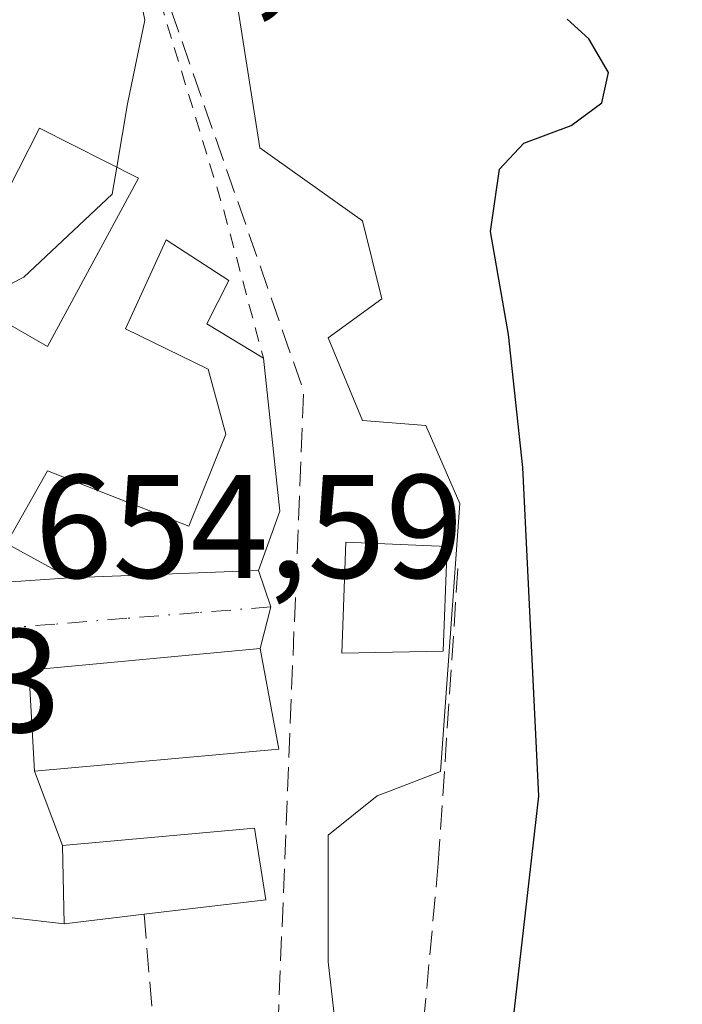
# Model space of a CAD drawing. Units: metres. Extents: x 637686 to 641133, y 4752947 to 4755329.
# Drawn here: x 639606 to 639651, y 4752999 to 4753066 of the extents above; entities that cross this region are included whole.
import ezdxf

# ---------------------------------------------------------------- set-up
doc = ezdxf.new("R2010")
doc.units = ezdxf.units.M
doc.header["$MEASUREMENT"] = 0
for name, pattern in [('DGN Style 2', [1.6480167562047852, 0.988810053722871, -0.6592067024819142]), ('DGN Style 3', [2.307223458686699, 1.648016756204785, -0.6592067024819142]), ('DGN Style 4', [2.6384748266838614, 1.318413404963828, -0.6592067024819142, 0.001648016756204785, -0.6592067024819142])]:
    doc.linetypes.add(name, pattern=pattern)
for name, color, linetype, lineweight in [('Corriente artificial lineal', 4, 'DGN Style 3', 13), ('Curva de nivel maestra', 30, 'Continuous', 30), ('Curva de nivel normal', 30, 'Continuous', 0), ('Edificación Cxs', 1, 'Continuous', 13), ('Muro lineal', 1, 'DGN Style 3', 13), ('Núcleo urbano CxS', 7, 'Continuous', 0), ('Obra de contención lineal', 1, 'DGN Style 3', 13), ('Prado CxS', 92, 'Continuous', 0), ('Rótulo de punto de cota en terreno', 7, 'Continuous', 0), ('Valla', 7, 'DGN Style 2', 0), ('Vía urbana Cxs', 4, 'Continuous', 0), ('Vía urbana eje', 4, 'DGN Style 4', 0)]:
    doc.layers.add(name, color=color, linetype=linetype, lineweight=lineweight)
doc.styles.add('Style-Arial', font='txt')

# ---------------------------------------------------------------- blocks, each defined once
blk = doc.blocks.new('*U13')
at = {"layer": 'Prado CxS', "color": 92, "linetype": 'Continuous', "lineweight": 0}
blk.add_polyline3d([(639731.8998999996, 4752987.111400001, 640.6885000000038), (639627.5278000003, 4752984.9943, 653.8252999999969), (639628.0361000003, 4752996.421499999, 653.9196999999986), (639627.3727000002, 4753002.385500001, 653.9559000000008), (639627.3727000002, 4753011.003500001, 654.040599999993), (639630.6863000002, 4753013.657299999, 654.005799999999), (639631.4106999999, 4753013.935699999, 653.9936000000016), (639634.9952999996, 4753015.3123, 653.8141000000032), (639636.3223000001, 4753033.5437, 653.3473999999987), (639634.0003000004, 4753038.8475, 653.5786999999982), (639629.6913000002, 4753039.1797, 654.3144999999931), (639627.3728999998, 4753044.811699999, 653.9171999999963), (639631.0182999996, 4753047.465500001, 653.7960000000021), (639629.6914999997, 4753052.765900001, 653.8479999999981), (639622.7319, 4753057.738500001, 653.9857000000047), (639619.7505000001, 4753076.632900001, 653.7630000000064)], dxfattribs=at)

msp = doc.modelspace()

# ---------------------------------------------------------------- linework, layer by layer
at = {"layer": 'Corriente artificial lineal', "color": 4, "linetype": 'DGN Style 3', "lineweight": 13, "extrusion": (-0.03406310983481767, -0.006278372425175102, 0.9993999632719984), "elevation": -50975.16878221647, "flags": 128}
msp.add_lwpolyline([(-4558454.233701468, 1489693.594208368), (-4558365.465773204, 1489707.203979476), (-4558310.560496408, 1489694.763482297)], dxfattribs=at)
at = {"layer": 'Curva de nivel maestra', "color": 30, "linetype": 'Continuous', "lineweight": 30, "elevation": 650, "flags": 128}
msp.add_lwpolyline([(639637.8432, 4752985.2038), (639639.0899999999, 4752991.020099999), (639641.6799999997, 4753013.6501), (639640.5999999996, 4753036.0001), (639639.6299999999, 4753045.040100001), (639638.3899999997, 4753052.050100001), (639639.0099999999, 4753056.280099999), (639640.6699999999, 4753058.050100001), (639643.8700000001, 4753059.2501), (639645.9699999997, 4753060.800100001), (639646.4199999999, 4753062.850099999), (639645.0700000003, 4753065.1501), (639643.6100000005, 4753066.470100001)], dxfattribs=at)
at = {"layer": 'Curva de nivel normal', "color": 30, "linetype": 'Continuous', "lineweight": 0, "elevation": 655, "flags": 128}
for points in [[(639597.7237, 4753086.0142), (639598.1799999997, 4753084.850000001), (639600.7699999996, 4753083.279999999), (639602.9400000004, 4753081.449999999), (639604.4000000004, 4753078.91), (639606.5099999999, 4753077.02), (639609.8799999999, 4753076.4), (639611.8200000003, 4753074), (639614.0599999997, 4753070.699999999), (639614.9000000004, 4753066.41), (639613.7300000006, 4753060.720000001), (639612.9929999998, 4753056.4101)], [(639612.9929999998, 4753056.4101), (639612.6799999997, 4753054.58), (639606.6900000004, 4753048.939999999), (639603.8799999999, 4753047.5), (639602.2181000002, 4753047.710200001)]]:
    msp.add_lwpolyline(points, dxfattribs=at)
at = {"layer": 'Edificación Cxs', "color": 1, "linetype": 'Continuous', "lineweight": 13, "flags": 128}
for points, elevation in [([(639624.0900999998, 4753033.020099999), (639622.6201, 4753028.9901), (639609.7600999996, 4753028.4801), (639605.5000999998, 4753030.8301), (639608.2801000001, 4753035.770099999), (639617.8901000004, 4753032.0001), (639620.4200999998, 4753038.2601), (639619.2100999998, 4753042.6801), (639613.6001000004, 4753045.4301), (639616.3501000004, 4753051.4801), (639620.6201, 4753048.700099999), (639619.1300999997, 4753045.770099999), (639622.9600999998, 4753043.4301)], 658.3549999999957), ([(639614.8501000004, 4753005.610099999), (639609.4200999998, 4753004.960100001), (639609.3000999996, 4753010.290100001), (639622.3601000002, 4753011.470100001), (639623.1401000004, 4753006.600099999)], 657.0524000000005)]:
    msp.add_lwpolyline(points, close=True, dxfattribs=dict(at, elevation=elevation))
at = {"layer": 'Edificación Cxs', "color": 1, "linetype": 'Continuous', "lineweight": 13, "extrusion": (0.01554327748533479, -0.1431920999679111, 0.9895728518061687), "elevation": -670004.942619345, "flags": 128}
msp.add_lwpolyline([(1148810.099443384, 4607805.176672329), (1148810.099443383, 4607794.595086303)], dxfattribs=at)
at = {"layer": 'Edificación Cxs', "color": 1, "linetype": 'Continuous', "lineweight": 13, "extrusion": (-0.02607493700551109, -0.1109882552190467, 0.9934795945884297), "elevation": -543556.4516597346, "flags": 128}
msp.add_lwpolyline([(-464382.4594773442, 4742292.442839525), (-464382.9688248178, 4742288.155498789), (-464395.3713327241, 4742284.695278003)], dxfattribs=at)
at = {"layer": 'Edificación Cxs', "color": 1, "linetype": 'Continuous', "lineweight": 13}
for points in [[(639614.4801000003, 4753055.6601, 658.7697000000044), (639608.3000999996, 4753044.210100001, 657.994000000006), (639602.0100999996, 4753047.8301, 658.1062999999995), (639607.7401000002, 4753059.0601, 659.9161000000023), (639614.4801000003, 4753055.6601, 658.7697000000044)], [(639609.7600999996, 4753028.4801, 655.9475999999995), (639605.5000999998, 4753030.8301, 657.1178000000073), (639608.2801000001, 4753035.770099999, 656.7648000000045), (639617.8901000004, 4753032.0001, 656.7915000000066), (639620.4200999998, 4753038.2601, 657.3999999999943), (639619.2100999998, 4753042.680199999, 657.292100000006), (639613.6001000004, 4753045.430199999, 657.142200000002), (639616.3501000004, 4753051.4801, 657.5865000000049), (639620.6201, 4753048.700099999, 656.5933999999979), (639619.1300999997, 4753045.770099999, 657.1732000000047), (639622.9600999998, 4753043.430199999, 658.3549999999959)], [(639635.1700999998, 4753023.5101, 656.2703000000038), (639628.3000999996, 4753023.360099999, 655.8453000000009), (639628.5701000001, 4753030.9101, 655.9937999999966), (639635.4600999998, 4753030.630100001, 655.9814999999944), (639635.1700999998, 4753023.5101, 656.2703000000038)], [(639624.0100999996, 4753016.8301, 658.0167999999976), (639607.4001000002, 4753015.3402, 658.0620999999956), (639607.0301000001, 4753022.210100001, 657.7070999999996), (639622.7401000002, 4753023.680199999, 658.4734999999928), (639624.0100999996, 4753016.8301, 658.0167999999976)], [(639614.8501000004, 4753005.610099999, 656.5475000000006), (639609.4200999998, 4753004.960100001, 655.5157000000036), (639609.3000999996, 4753010.290100001, 655.8540999999968), (639622.3601000002, 4753011.470100001, 656.6301999999996), (639623.1401000004, 4753006.600099999, 657.0524000000005), (639614.8501000004, 4753005.610099999, 656.5475000000006)]]:
    msp.add_polyline3d(points, dxfattribs=at)
for points in [[(639614.4801000003, 4753055.6601, 659.9161000000023), (639608.3000999996, 4753044.210100001, 659.9161000000023), (639602.0100999996, 4753047.8301, 659.9161000000023), (639607.7401000002, 4753059.0601, 659.9161000000023)], [(639635.1700999998, 4753023.5101, 656.2703000000038), (639628.3000999996, 4753023.360099999, 656.2703000000038), (639628.5701000001, 4753030.9101, 656.2703000000038), (639635.4600999998, 4753030.630100001, 656.2703000000038)], [(639624.0100999996, 4753016.8301, 658.4735999999976), (639607.4001000002, 4753015.340100001, 658.4735999999976), (639607.0301000001, 4753022.210100001, 658.4735999999976), (639622.7401000002, 4753023.6801, 658.4735999999976)]]:
    msp.add_3dface(points, dxfattribs=at)
at = {"layer": 'Muro lineal', "color": 1, "linetype": 'DGN Style 3', "lineweight": 13, "extrusion": (-0.05242243392814491, -0.003549731441504937, 0.9986186899050821), "elevation": -49746.83349385987, "flags": 128}
msp.add_lwpolyline([(-4698957.491631808, 957968.97262845), (-4698957.491631807, 957950.4447628887)], dxfattribs=at)
at = {"layer": 'Muro lineal', "color": 1, "linetype": 'DGN Style 3', "lineweight": 13, "extrusion": (0.006363756114362554, -0.07412808220775688, 0.9972284242019563), "elevation": -347606.1098574226, "flags": 128}
msp.add_lwpolyline([(1043812.087710994, 4667954.180913019), (1043812.087710994, 4667933.209347132)], dxfattribs=at)
at = {"layer": 'Núcleo urbano CxS', "color": 7, "linetype": 'Continuous', "lineweight": 0}
for points in [[(639602.8463000003, 4753118.395500001, 653.806899999996), (639603.1171000004, 4753117.691099999, 653.882500000007), (639612.7871000003, 4753092.5417, 653.9775999999983), (639614.5330999997, 4753088.055299999, 653.9306999999973), (639615.1096999999, 4753086.5737, 653.9067000000068), (639619.7505000001, 4753076.632900001, 653.7630000000064), (639622.7319, 4753057.738500001, 653.9857000000047), (639629.6914999997, 4753052.765900001, 653.8479999999981), (639631.0182999996, 4753047.465500001, 653.7960000000021), (639627.3728999998, 4753044.811699999, 653.9171999999963), (639629.6913000002, 4753039.1797, 654.3144999999931), (639634.0003000004, 4753038.8475, 653.5786999999982), (639636.3223000001, 4753033.5437, 653.3473999999987), (639634.9952999996, 4753015.3123, 653.8141000000032), (639631.4106999999, 4753013.935699999, 653.9936000000016), (639630.6863000002, 4753013.657299999, 654.005799999999), (639627.3727000002, 4753011.003500001, 654.040599999993), (639627.3727000002, 4753002.385500001, 653.9559000000008), (639628.0361000003, 4752996.421499999, 653.9196999999986), (639627.5278000003, 4752984.9944, 653.8252999999969)], [(639619.7505000001, 4753076.632900001, 653.7630000000064), (639622.7319, 4753057.738500001, 653.9857000000047), (639629.6914999997, 4753052.765900001, 653.8479999999981), (639631.0182999996, 4753047.465500001, 653.7960000000021), (639627.3728999998, 4753044.811699999, 653.9171999999963), (639629.6913000002, 4753039.1797, 654.3144999999931), (639634.0003000004, 4753038.8475, 653.5786999999982), (639636.3223000001, 4753033.5437, 653.3473999999987), (639634.9952999996, 4753015.3123, 653.8141000000032), (639631.4106999999, 4753013.935699999, 653.9936000000016), (639630.6863000002, 4753013.657299999, 654.005799999999), (639627.3727000002, 4753011.003500001, 654.040599999993), (639627.3727000002, 4753002.385500001, 653.9559000000008), (639628.0361000003, 4752996.421499999, 653.9196999999986)]]:
    msp.add_polyline3d(points, dxfattribs=at)
at = {"layer": 'Obra de contención lineal', "color": 1, "linetype": 'DGN Style 3', "lineweight": 13}
msp.add_polyline3d([(639636.1801000005, 4753029.130100001, 655.867499999993), (639634.8501000004, 4753009.090100001, 656.8187000000034), (639632.8901000004, 4752987.9101, 655.6270999999979), (639632.8701, 4752985.102600001, 655.0141000000004)], dxfattribs=at)
at = {"layer": 'Prado CxS', "color": 92, "linetype": 'Continuous', "lineweight": 0}
msp.add_polyline3d([(639602.8463000003, 4753118.395500001, 653.806899999996), (639603.1171000004, 4753117.691099999, 653.882500000007), (639612.7871000003, 4753092.5417, 653.9775999999983), (639614.5330999997, 4753088.055299999, 653.9306999999973), (639615.1096999999, 4753086.5737, 653.9067000000068), (639619.7505000001, 4753076.632900001, 653.7630000000064), (639622.7319, 4753057.738500001, 653.9857000000047), (639629.6914999997, 4753052.765900001, 653.8479999999981), (639631.0182999996, 4753047.465500001, 653.7960000000021), (639627.3728999998, 4753044.811699999, 653.9171999999963), (639629.6913000002, 4753039.1797, 654.3144999999931), (639634.0003000004, 4753038.8475, 653.5786999999982), (639636.3223000001, 4753033.5437, 653.3473999999987), (639634.9952999996, 4753015.3123, 653.8141000000032), (639631.4106999999, 4753013.935699999, 653.9936000000016), (639630.6863000002, 4753013.657299999, 654.005799999999), (639627.3727000002, 4753011.003500001, 654.040599999993), (639627.3727000002, 4753002.385500001, 653.9559000000008), (639628.0361000003, 4752996.421499999, 653.9196999999986), (639627.5278000003, 4752984.9944, 653.8252999999969)], dxfattribs=at)
at = {"layer": 'Valla', "color": 7, "linetype": 'DGN Style 2', "lineweight": 0}
msp.add_polyline3d([(639608.7100999998, 4753074.610099999, 659.5274999999965), (639614.0301000001, 4753074.0001, 659.3855999999942), (639620.2801000001, 4753053.470100001, 656.0375000000058), (639622.9600999998, 4753043.4301, 658.3549999999959)], dxfattribs=at)
at = {"layer": 'Vía urbana Cxs', "color": 4, "linetype": 'Continuous', "lineweight": 0, "extrusion": (-0.03061396711929191, -0.001214084232542109, 0.9995305453144968), "elevation": -24695.92943706684, "flags": 128}
msp.add_lwpolyline([(-4723949.604262955, 827085.8816212909), (-4723949.604262954, 827098.7577748415)], dxfattribs=at)
at = {"layer": 'Vía urbana Cxs', "color": 4, "linetype": 'Continuous', "lineweight": 0, "extrusion": (0.6546037536138986, 0.2943025398478343, 0.6963332110374374), "elevation": 1817984.904572666, "flags": 128}
msp.add_lwpolyline([(4072777.069608389, -1762900.999964996), (4072774.455049751, -1762900.665990115), (4072772.17744517, -1762898.030277636)], dxfattribs=at)
at = {"layer": 'Vía urbana Cxs', "color": 4, "linetype": 'Continuous', "lineweight": 0, "extrusion": (-0.05242243392814491, -0.003549731441504937, 0.9986186899050821), "elevation": -49746.83349385987, "flags": 128}
msp.add_lwpolyline([(-4698957.491631807, 957950.4447628887), (-4698957.491631808, 957968.97262845)], dxfattribs=at)
at = {"layer": 'Vía urbana Cxs', "color": 4, "linetype": 'Continuous', "lineweight": 0, "extrusion": (-0.05321199932834824, 0.0486742503742251, 0.997396260509326), "elevation": 197971.0188346226, "flags": 128}
msp.add_lwpolyline([(-3938814.410569485, -2728900.933081681), (-3938802.722443593, -2728911.560422651), (-3938797.903093644, -2728906.637789503)], dxfattribs=at)
at = {"layer": 'Vía urbana Cxs', "color": 4, "linetype": 'Continuous', "lineweight": 0, "extrusion": (0.1333637000511019, -0.3544736955933707, 0.925506630252349), "elevation": -1598909.462558607, "flags": 128}
msp.add_lwpolyline([(2272332.579163976, 3908995.531296431), (2272332.579163976, 3908989.701307237)], dxfattribs=at)
at = {"layer": 'Vía urbana Cxs', "color": 4, "linetype": 'Continuous', "lineweight": 0, "extrusion": (0.001425817679591304, -0.06333006855151688, 0.9979916179313355), "elevation": -299441.9643555987, "flags": 128}
msp.add_lwpolyline([(746429.7602566468, 4727936.593028885), (746429.7602566469, 4727931.250949275)], dxfattribs=at)
at = {"layer": 'Vía urbana Cxs', "color": 4, "linetype": 'Continuous', "lineweight": 0, "extrusion": (-0.001096240699841697, 0.0001276746195532047, 0.9999993909775744), "elevation": 561.1875224757385, "flags": 128}
msp.add_lwpolyline([(639609.7543795871, 4753004.92718951), (639602.2843749772, 4753005.797189516)], dxfattribs=at)
at = {"layer": 'Vía urbana Cxs', "color": 4, "linetype": 'Continuous', "lineweight": 0}
msp.add_polyline3d([(639591.3000999996, 4753027.2301, 654.9741000000067), (639609.7600999996, 4753028.4801, 655.9475999999995), (639622.6201, 4753028.9901, 656.3420999999944), (639623.4801000003, 4753026.5101, 656.5817999999999), (639622.7401000002, 4753023.6801, 658.4735999999976), (639607.0301000001, 4753022.210100001, 657.7070999999996), (639607.4001000002, 4753015.340100001, 658.0620000000055), (639609.3000999996, 4753010.290100001, 655.8540999999968), (639609.4200999998, 4753004.960100001, 655.5157000000036), (639601.9501, 4753005.8301, 655.5074000000022)], dxfattribs=at)
at = {"layer": 'Vía urbana eje', "color": 4, "linetype": 'DGN Style 4', "lineweight": 0}
msp.add_polyline3d([(639623.4801000003, 4753026.5101, 656.5817999999999), (639618.5800999999, 4753026.130100001, 657.004700000005), (639613.6901000004, 4753025.7401, 657.1352999999945), (639608.7801000001, 4753025.340100001, 656.7070999999996), (639603.8701, 4753024.960100001, 656.2697000000044)], dxfattribs=at)

# ---------------------------------------------------------------- block references
at = {"layer": 'Prado CxS', "color": 92, "linetype": 'Continuous', "lineweight": 0}
msp.add_blockref('*U13', (0, 0), dxfattribs=at)

# ---------------------------------------------------------------- texts
at = {"layer": 'Rótulo de punto de cota en terreno', "color": 7, "linetype": 'Continuous', "lineweight": 0, "style": 'Style-Arial'}
for s, p in [('655,72', (639606.4177999999, 4753068.107799999)), ('654,59', (639607.4078000003, 4753028.4878)), ('654,33', (639580.0477999998, 4753017.9978))]:
    msp.add_text(s, height=7.000000000000002, dxfattribs=at).set_placement(p)

doc.saveas('drawing.dxf')
